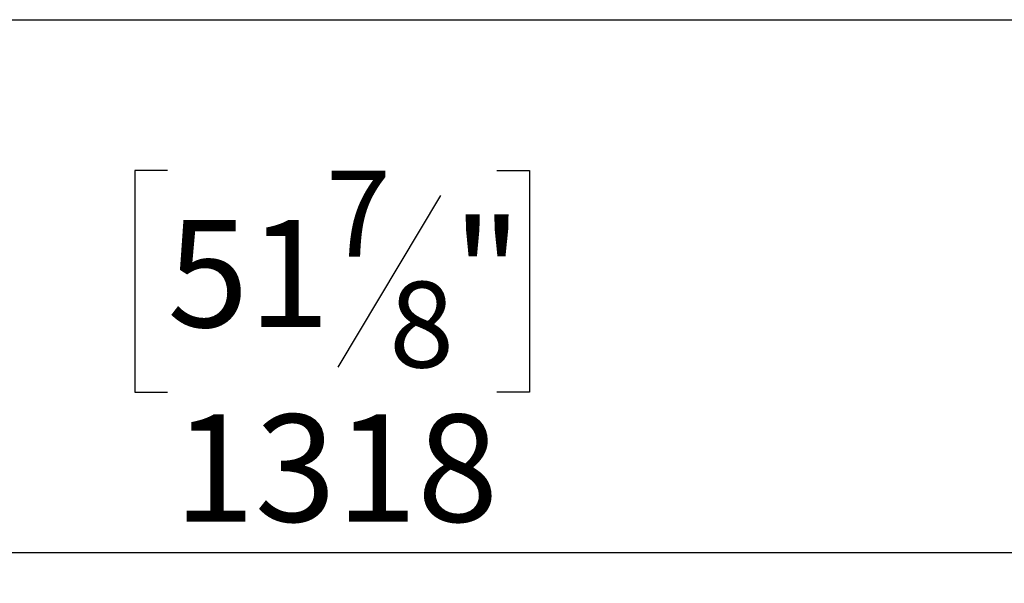
# Model space of a CAD drawing. Units: millimetres. Extents: x 232 to 5793, y 149 to 4541.
# Drawn here: x 1357 to 2064, y 901 to 1305 of the extents above; entities that cross this region are included whole.
import ezdxf

# ---------------------------------------------------------------- set-up
doc = ezdxf.new("R2010")
doc.units = ezdxf.units.MM
doc.header["$LTSCALE"] = 22
doc.layers.add('FORMAT', color=7, linetype='Continuous')
doc.styles.add('SLDTEXTSTYLE0', font='TXT', dxfattribs={"width": 0.75})
doc.dimstyles.new('SLDDIMSTYLE0', dxfattribs={"dimtxt": 77, "dimasz": 72.644, "dimexe": 0, "dimexo": 0.0625, "dimgap": 19.25, "dimtad": 1, "dimdec": 0, "dimrnd": 1e-09, "dimzin": 12, "dimdsep": 46, "dimtxsty": 'SLDTEXTSTYLE0', "dimsah": 1, "dimcen": 0.09, "dimadec": 0, "dimazin": 3, "dimtfac": 1, "dimtdec": 0, "dimtofl": 0, "dimtmove": 0, "dimatfit": 3, "dimfxl": 0, "dimfrac": 2, "dimtolj": 1, "dimtzin": 12, "dimarcsym": 0})

# ---------------------------------------------------------------- blocks, each defined once
blk = doc.blocks.new('_D_9')
at = {"layer": 'FORMAT'}
for p, q in [((2256.24, 1612.39), (2256.24, 900.61)), ((938.74, 1283.42), (938.74, 900.61)), ((1463.09, 1197.12), (1439.63, 1197.12)), ((1439.63, 1197.12), (1439.63, 1037.82)), ((1699.67, 1197.12), (1723.13, 1197.12)), ((1723.13, 1197.12), (1723.13, 1037.82)), ((1659.35, 1179.07), (1585.43, 1055.87)), ((1439.63, 1037.82), (1463.09, 1037.82)), ((1723.13, 1037.82), (1699.67, 1037.82)), ((2256.24, 922.61), (938.74, 922.61))]:
    blk.add_line(p, q, dxfattribs=at)
for points in [[(938.74, 922.61), (1011.38, 911.44), (1011.38, 933.79)], [(2256.24, 922.61), (2183.59, 933.79), (2183.59, 911.44)]]:
    blk.add_solid(points, dxfattribs=at)
at = {"layer": 'FORMAT', "attachment_point": 1, "style": 'SLDTEXTSTYLE0'}
for s, insert, char_height in [('7', (1576.88, 1196.88), 61.6), ('51', (1463.09, 1161.6), 77), ('"', (1667.91, 1161.6), 77), ('8', (1622.39, 1117.23), 61.6), ('1318', (1467.59, 1021.87), 77)]:
    blk.add_mtext(s, dxfattribs=dict(at, insert=insert, char_height=char_height))

msp = doc.modelspace()

# ---------------------------------------------------------------- linework, layer by layer
at = {"color": 7, "linetype": 'Continuous', "lineweight": 25}
msp.add_line((938.836, 1305.385), (3475.636, 1305.385), dxfattribs=at)

# ---------------------------------------------------------------- dimensions: what is measured, and where the dimension line sits
at = {"layer": 'FORMAT'}
dim = msp.add_linear_dim(base=(938.736039755, 922.614188561), p1=(2256.236039755, 1634.385235057), p2=(938.736039755, 1305.420590396), dimstyle='SLDDIMSTYLE0', dxfattribs=at)
dim.commit()
dim.dimension.update_dxf_attribs({"geometry": '_D_9', "text_midpoint": (1581.379717133, 922.614188561), "dimtype": 160})

doc.saveas('drawing.dxf')
